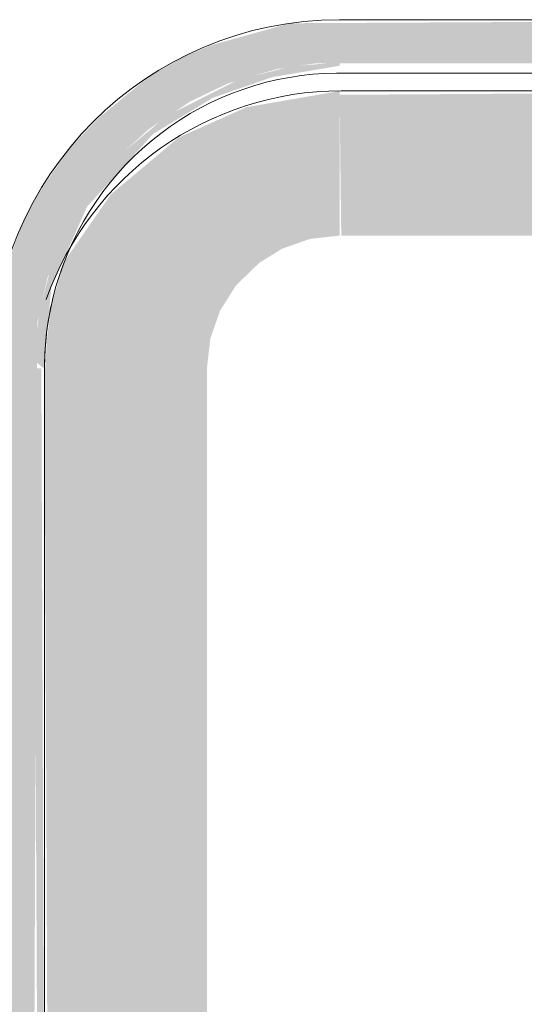
# Model space of a CAD drawing. Units: millimetres. Extents: x -4614 to 358661, y -1665 to 68927.
# Drawn here: x 62470 to 62612, y 29276 to 29553 of the extents above; entities that cross this region are included whole.
import ezdxf

# ---------------------------------------------------------------- set-up
doc = ezdxf.new("R2010")
doc.units = ezdxf.units.MM

msp = doc.modelspace()

# ---------------------------------------------------------------- hatches: boundary and pattern name
at = {"lineweight": 5}
for points in [[(62562.123, 29123.164), (62747.639, 29124.161), (62765.112, 29128.401), (62774.403, 29132.02), (62787.313, 29139.163), (62799.843, 29148.938), (62807.756, 29156.987), (62816.135, 29168.181), (62822.836, 29180.453), (62828.389, 29196.165), (62830.695, 29207.217), (62831.692, 29223.685), (62831.692, 29327.839), (62819.692, 29327.839), (62818.544, 29207.355), (62814.456, 29191.768), (62809.057, 29179.841), (62802.368, 29169.492), (62793.842, 29159.776), (62784.683, 29151.986), (62773.923, 29145.222), (62763.088, 29140.4), (62751.945, 29137.153), (62738.564, 29135.39), (62714.456, 29135.164), (62545.884, 29136.312), (62532.805, 29139.523), (62518.284, 29146.112), (62508.021, 29152.488), (62497.984, 29161.335), (62489.77, 29171.181), (62483.961, 29180.535), (62478.929, 29191.768), (62475.17, 29205.616), (62473.692, 29223.685), (62474.653, 29467.981), (62477.513, 29480.513), (62483.961, 29495.792), (62491.993, 29507.617), (62499.125, 29516.133), (62506.072, 29522.401), (62517.848, 29530.253), (62528.273, 29535.219), (62542.153, 29539.31), (62553.266, 29540.923), (62615.278, 29540.936), (62746.51, 29540.203), (62759.041, 29537.343), (62771.006, 29532.647), (62782.138, 29526.22), (62795.367, 29515.027), (62801.959, 29507.389), (62809.903, 29494.886), (62813.748, 29486.583), (62818.376, 29469.863), (62819.452, 29461.591), (62819.692, 29348.489), (62831.692, 29348.489), (62830.695, 29469.111), (62827.723, 29482.774), (62821.534, 29498.477), (62816.135, 29508.147), (62807.756, 29519.34), (62796.396, 29530.414), (62784.82, 29538.707), (62770.281, 29545.973), (62756.947, 29550.306), (62738.564, 29552.831), (62733.692, 29553.164), (62545.746, 29552.166), (62523.571, 29545.973), (62516.171, 29542.901), (62506.072, 29537.164), (62491.993, 29525.581), (62483.961, 29517.27), (62475.17, 29504.641), (62470.549, 29495.874), (62465.662, 29482.774), (62462.69, 29469.111), (62461.692, 29455.164), (62462.69, 29207.217), (62465.662, 29193.554), (62472.171, 29177.212), (62477.956, 29167.164), (62485.957, 29156.635), (62496.785, 29146.112), (62506.71, 29138.721), (62522.378, 29130.613), (62535.888, 29126.162), (62546.875, 29124.04)], [(62476.464, 29455.164), (62478.672, 29478.202), (62488.67, 29500.575), (62507.197, 29520.991), (62524.04, 29531.213), (62540.868, 29537.045), (62559.692, 29540.203), (62559.692, 29541.164), (62545.884, 29540.016), (62531.032, 29536.184), (62511.2, 29526.186), (62499.125, 29516.133), (62491.426, 29507.389), (62483.961, 29495.792), (62478.304, 29482.774), (62475.17, 29470.712), (62473.774, 29457.338)], [(62476.943, 29455.164), (62522.392, 29455.164), (62523.328, 29463.464), (62526.086, 29471.348), (62530.53, 29478.42), (62537.125, 29484.815), (62543.509, 29488.77), (62551.392, 29491.529), (62559.692, 29492.464), (62559.692, 29533.101), (62533.548, 29528.572), (62514.453, 29520.056), (62495.381, 29504.047), (62482.387, 29485.363), (62478.672, 29473.096), (62477.378, 29463.127)], [(62733.692, 29492.464), (62733.692, 29533.164), (62559.692, 29532.041), (62560.171, 29492.464), (62615.278, 29492.464)], [(62474.841, 29221.164), (62476.692, 29221.164), (62475.814, 29455.164), (62473.692, 29455.164), (62474.228, 29346.042)], [(62491.993, 29221.164), (62522.392, 29221.164), (62522.392, 29455.164), (62476.692, 29455.164), (62477.691, 29221.164)]]:
    msp.add_hatch(color=10, dxfattribs=at).paths.add_polyline_path(points, flags=0)

# ---------------------------------------------------------------- linework, layer by layer
at = {"color": 253, "lineweight": 5}
for p, q in [((62733.692, 29553.164), (62559.692, 29553.164)), ((62560.171, 29533.164), (62734.171, 29533.164)), ((62482.317, 29485.195), (62481.332, 29482.502))]:
    msp.add_line(p, q, dxfattribs=at)
at = {"color": 253, "lineweight": 5, "flags": 128}
for points in [[(62476.692, 29221.164), (62476.692, 29455.164), (62476.759, 29458.483), (62476.958, 29461.797), (62477.289, 29465.1), (62477.753, 29468.387), (62478.347, 29471.653), (62479.071, 29474.893), (62479.925, 29478.101), (62480.906, 29481.273), (62482.013, 29484.403), (62483.244, 29487.485), (62484.598, 29490.517), (62486.072, 29493.491), (62487.663, 29496.405), (62489.37, 29499.252), (62491.19, 29502.029), (62493.119, 29504.731), (62495.154, 29507.354), (62497.293, 29509.893), (62499.531, 29512.344), (62501.866, 29514.704), (62504.293, 29516.969), (62506.809, 29519.135), (62509.409, 29521.199), (62512.09, 29523.157), (62514.847, 29525.006), (62517.676, 29526.743), (62520.572, 29528.366), (62523.531, 29529.872), (62526.547, 29531.258), (62529.617, 29532.523), (62532.734, 29533.664), (62535.895, 29534.679), (62539.094, 29535.567), (62542.326, 29536.327), (62545.585, 29536.956), (62548.867, 29537.455), (62552.167, 29537.822), (62555.478, 29538.057), (62558.796, 29538.159), (62559.692, 29538.164), (62733.692, 29538.164)], [(62478.53, 29472.531), (62477.9, 29469.271), (62477.401, 29465.989), (62477.034, 29462.69), (62476.8, 29459.378), (62476.697, 29456.06), (62476.692, 29455.164)]]:
    msp.add_lwpolyline(points, dxfattribs=at)
at = {"color": 253, "lineweight": 5}
for centre, radius, end in [((62559.692, 29455.164), 98, 180), ((62560.171, 29445.164), 88, 160.51381)]:
    msp.add_arc(centre, radius, 90, end, dxfattribs=at)

doc.saveas('drawing.dxf')
